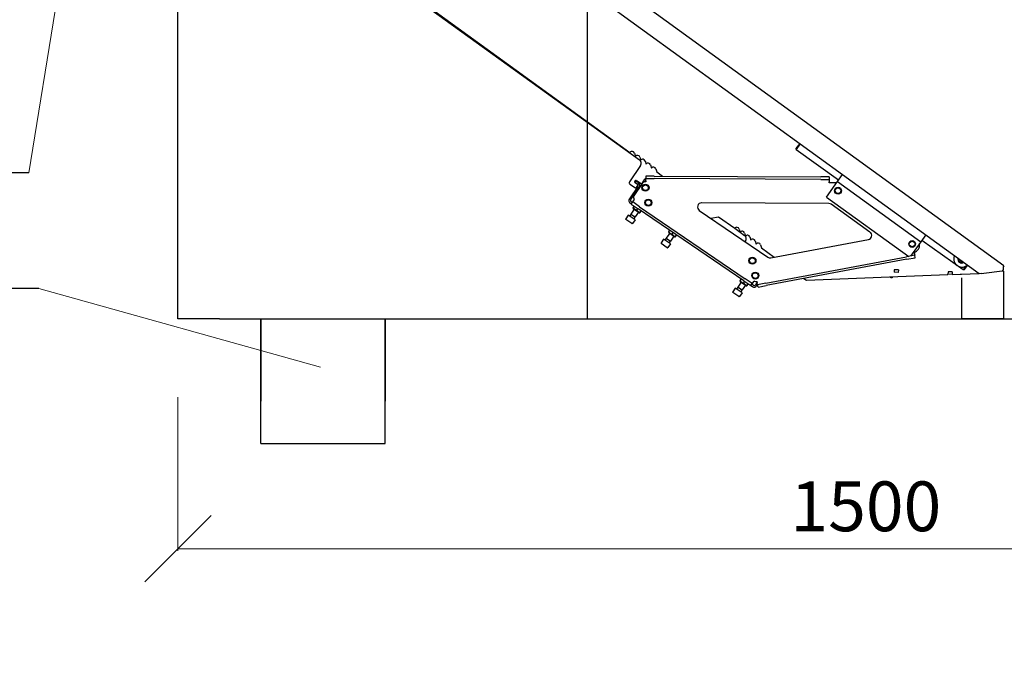
# Model space of a CAD drawing. Units: inches. Extents: x 47 to 14092, y 16 to 7455.
# Drawn here: x 9741 to 9860, y 7122 to 7201 of the extents above; entities that cross this region are included whole.
import ezdxf

# ---------------------------------------------------------------- set-up
doc = ezdxf.new("R2010")
doc.units = ezdxf.units.IN
doc.header["$MEASUREMENT"] = 0
for name, color, linetype in [('Layer1', 2, 'Continuous'), ('Layer2', 3, 'Continuous'), ('RAHM2', 1, 'Continuous')]:
    doc.layers.add(name, color=color, linetype=linetype)
doc.layers.add('tekst opis25mm', color=180, linetype='Continuous', lineweight=25)
doc.layers.add('wymiary18mm', color=253, linetype='Continuous', lineweight=18)
doc.styles.add('arialCE', font='arial.ttf')
doc.styles.get("Standard").update_dxf_attribs({"font": 'txt.shx'})

msp = doc.modelspace()

# ---------------------------------------------------------------- linework, layer by layer
at = {"layer": 'Layer1', "color": 0, "lineweight": -2}
msp.add_line((9764.52, 7140.81), (9756.52, 7132.81), dxfattribs=at)
at = {"layer": 'Layer2', "linetype": 'Continuous'}
for p, q in [((9809.9, 7164.49), (9809.9, 7214.49)), ((9760.52, 7164.49), (9760.52, 7204.49)), ((9855.02, 7164.49), (9855.02, 7169.44)), ((9860.02, 7170.24), (9860.02, 7164.49)), ((9765.55, 7164.49), (9760.52, 7164.49)), ((9765.55, 7164.49), (9760.52, 7164.49)), ((9765.55, 7164.49), (9910.55, 7164.49)), ((9770.52, 7149.49), (9770.52, 7164.49)), ((9785.52, 7149.49), (9785.52, 7164.49)), ((9860.02, 7164.49), (9855.02, 7164.49)), ((9859.37, 7164.49), (9856.71, 7164.49)), ((9859.97, 7164.49), (9856.74, 7164.49)), ((9770.52, 7149.49), (9785.52, 7149.49))]:
    msp.add_line(p, q, dxfattribs=at)
at = {"layer": 'Layer2'}
for p, q in [((9770.52, 7164.49), (9770.52, 7154.58)), ((9785.52, 7164.49), (9785.52, 7154.58))]:
    msp.add_line(p, q, dxfattribs=at)
at = {"layer": 'RAHM2', "lineweight": -2}
for p, q in [((9860.09, 7170.89), (9760.09, 7243.29)), ((9786.88, 7220.81), (9857.09, 7169.98)), ((9780.47, 7209.36), (9816.16, 7183.67)), ((9780.67, 7209.4), (9815.01, 7184.55)), ((9835.47, 7185.64), (9835.02, 7185.01)), ((9835.02, 7185.01), (9835.04, 7184.87)), ((9835.04, 7184.87), (9835.55, 7185.58)), ((9840.14, 7181.21), (9835.04, 7184.87)), ((9815.54, 7184.46), (9815.66, 7184.08)), ((9816.19, 7183.99), (9816.3, 7183.61)), ((9816.83, 7183.52), (9816.95, 7183.13)), ((9816.29, 7182.98), (9814.94, 7181.02)), ((9817.48, 7183.04), (9817.59, 7182.67)), ((9817.59, 7182.67), (9817.6, 7182.67)), ((9818.12, 7182.57), (9818.23, 7182.21)), ((9815.58, 7181.07), (9815.64, 7181.15)), ((9815.78, 7181.17), (9816.34, 7180.79)), ((9816.48, 7180.82), (9816.81, 7181.32)), ((9816.91, 7181.71), (9816.91, 7181.41)), ((9817.91, 7181.71), (9816.91, 7181.71)), ((9816.91, 7181.11), (9816.91, 7181.41)), ((9816.91, 7181.41), (9817.91, 7181.41)), ((9817.91, 7181.71), (9838.01, 7181.6)), ((9838.01, 7181.3), (9817.91, 7181.41)), ((9818.23, 7182.21), (9818.93, 7181.7)), ((9839.01, 7181.6), (9838.01, 7181.6)), ((9838.01, 7181.3), (9839.01, 7181.3)), ((9839.01, 7181.3), (9839, 7181)), ((9839.01, 7181.6), (9839.01, 7181.3)), ((9840.02, 7181.04), (9840.63, 7181.9)), ((9815.96, 7180.46), (9814.95, 7178.98)), ((9815, 7180.74), (9815.66, 7180.29)), ((9815.12, 7178.87), (9816.13, 7180.35)), ((9816.49, 7180.8), (9815.48, 7179.32)), ((9815.94, 7180.7), (9815.61, 7180.93)), ((9815.74, 7181.1), (9815.62, 7180.93)), ((9815.62, 7180.93), (9815.91, 7180.74)), ((9816.02, 7180.9), (9815.74, 7181.1)), ((9815.8, 7180.31), (9815.97, 7180.56)), ((9816.55, 7180.89), (9816.49, 7180.8)), ((9816.91, 7181.11), (9816.91, 7181.02)), ((9838.68, 7179.18), (9840.02, 7181.04)), ((9839, 7180.9), (9839, 7181)), ((9839.8, 7180.9), (9839, 7180.9)), ((9840.02, 7181.04), (9850.08, 7173.8)), ((9815.34, 7178.58), (9815.51, 7178.82)), ((9815.56, 7178.9), (9815.51, 7178.82)), ((9838.68, 7179.18), (9848.61, 7172.03)), ((9815.06, 7178.42), (9815.18, 7178.34)), ((9815.53, 7177.71), (9815.13, 7177.12)), ((9815.29, 7178.51), (9815.17, 7178.59)), ((9815.17, 7178.33), (9815.34, 7178.58)), ((9815.17, 7178.33), (9816, 7177.77)), ((9816.17, 7178.01), (9815.34, 7178.58)), ((9815.39, 7177.85), (9815.41, 7177.89)), ((9815.41, 7177.79), (9815.39, 7177.85)), ((9815.41, 7177.89), (9815.54, 7178.08)), ((9815.41, 7177.89), (9815.43, 7177.87)), ((9815.41, 7177.79), (9816.15, 7177.29)), ((9815.43, 7177.87), (9815.44, 7177.85)), ((9815.44, 7177.85), (9815.46, 7177.83)), ((9815.46, 7177.83), (9815.47, 7177.81)), ((9815.47, 7177.81), (9815.49, 7177.8)), ((9815.49, 7177.8), (9815.5, 7177.78)), ((9815.5, 7177.78), (9815.52, 7177.77)), ((9815.52, 7177.77), (9815.53, 7177.76)), ((9815.53, 7177.76), (9815.55, 7177.74)), ((9815.55, 7177.74), (9815.56, 7177.73)), ((9815.56, 7177.73), (9815.58, 7177.72)), ((9815.58, 7177.72), (9815.59, 7177.71)), ((9815.59, 7177.71), (9815.61, 7177.7)), ((9815.61, 7177.7), (9815.63, 7177.69)), ((9815.63, 7177.69), (9815.64, 7177.68)), ((9815.64, 7177.68), (9815.66, 7177.67)), ((9815.66, 7177.67), (9815.68, 7177.66)), ((9815.68, 7177.66), (9815.7, 7177.65)), ((9815.7, 7177.65), (9815.72, 7177.64)), ((9815.72, 7177.64), (9815.74, 7177.63)), ((9815.74, 7177.63), (9815.76, 7177.63)), ((9815.76, 7177.63), (9815.78, 7177.62)), ((9815.78, 7177.62), (9815.8, 7177.61)), ((9815.8, 7177.61), (9815.83, 7177.6)), ((9815.83, 7177.6), (9815.96, 7177.79)), ((9815.83, 7177.6), (9815.84, 7177.58)), ((9815.84, 7177.58), (9815.86, 7177.57)), ((9828.73, 7169.08), (9816, 7177.77)), ((9816.17, 7178.01), (9828.9, 7169.33)), ((9838.99, 7178.4), (9823.65, 7178.48)), ((9843.94, 7174.96), (9839.28, 7178.31)), ((9814.81, 7177), (9814.5, 7176.55)), ((9815.24, 7175.97), (9814.52, 7176.47)), ((9815.63, 7176.43), (9814.81, 7177)), ((9815.11, 7177.09), (9814.97, 7176.88)), ((9815.61, 7176.75), (9815.11, 7177.09)), ((9815.13, 7177.12), (9815.63, 7176.78)), ((9815.16, 7177.06), (9815.13, 7177.12)), ((9815.63, 7176.43), (9815.33, 7175.99)), ((9815.61, 7176.75), (9815.47, 7176.55)), ((9815.56, 7176.78), (9815.63, 7176.78)), ((9816.03, 7177.37), (9815.63, 7176.78)), ((9815.86, 7177.57), (9815.87, 7177.55)), ((9815.87, 7177.55), (9815.89, 7177.53)), ((9815.89, 7177.53), (9815.9, 7177.52)), ((9815.9, 7177.52), (9815.92, 7177.5)), ((9815.92, 7177.5), (9815.93, 7177.49)), ((9815.93, 7177.49), (9815.95, 7177.47)), ((9815.95, 7177.47), (9815.96, 7177.46)), ((9815.96, 7177.46), (9815.98, 7177.45)), ((9815.98, 7177.45), (9815.99, 7177.44)), ((9815.99, 7177.44), (9816.01, 7177.43)), ((9816.01, 7177.43), (9816.02, 7177.42)), ((9816.02, 7177.42), (9816.04, 7177.4)), ((9816.04, 7177.4), (9816.06, 7177.4)), ((9816.06, 7177.4), (9816.07, 7177.39)), ((9816.07, 7177.39), (9816.09, 7177.38)), ((9816.09, 7177.38), (9816.11, 7177.37)), ((9816.11, 7177.37), (9816.13, 7177.36)), ((9816.13, 7177.36), (9816.15, 7177.35)), ((9816.15, 7177.35), (9816.17, 7177.34)), ((9816.15, 7177.29), (9816.21, 7177.28)), ((9816.17, 7177.34), (9816.19, 7177.34)), ((9816.19, 7177.34), (9816.22, 7177.33)), ((9816.24, 7177.32), (9816.21, 7177.28)), ((9816.22, 7177.33), (9816.24, 7177.32)), ((9816.24, 7177.32), (9816.37, 7177.51)), ((9823.37, 7177.57), (9831.62, 7171.94)), ((9824.74, 7176.63), (9825.69, 7176.81)), ((9825.69, 7176.81), (9827.64, 7175.41)), ((9826.04, 7176.56), (9826.04, 7176.55)), ((9827.65, 7175.41), (9828.28, 7174.95)), ((9828.17, 7175.32), (9828.29, 7174.93)), ((9819.07, 7174.1), (9818.76, 7173.65)), ((9819.89, 7173.53), (9819.07, 7174.1)), ((9819.37, 7174.19), (9819.23, 7173.99)), ((9819.87, 7173.85), (9819.37, 7174.19)), ((9819.8, 7174.81), (9819.39, 7174.22)), ((9819.39, 7174.22), (9819.89, 7173.88)), ((9819.42, 7174.16), (9819.39, 7174.22)), ((9819.65, 7174.95), (9819.68, 7174.99)), ((9819.68, 7174.89), (9819.65, 7174.95)), ((9819.68, 7174.99), (9819.8, 7175.17)), ((9819.68, 7174.99), (9819.69, 7174.97)), ((9819.68, 7174.89), (9820.41, 7174.39)), ((9819.69, 7174.97), (9819.71, 7174.95)), ((9819.71, 7174.95), (9819.72, 7174.93)), ((9819.72, 7174.93), (9819.74, 7174.91)), ((9819.74, 7174.91), (9819.75, 7174.9)), ((9819.75, 7174.9), (9819.77, 7174.88)), ((9819.77, 7174.88), (9819.78, 7174.87)), ((9819.78, 7174.87), (9819.8, 7174.86)), ((9819.8, 7174.86), (9819.81, 7174.84)), ((9819.81, 7174.84), (9819.83, 7174.83)), ((9819.83, 7174.83), (9819.84, 7174.82)), ((9819.84, 7174.82), (9819.86, 7174.81)), ((9819.86, 7174.81), (9819.87, 7174.8)), ((9819.87, 7174.8), (9819.89, 7174.79)), ((9819.89, 7174.79), (9819.91, 7174.78)), ((9820.29, 7174.47), (9819.89, 7173.88)), ((9819.91, 7174.78), (9819.92, 7174.77)), ((9819.92, 7174.77), (9819.94, 7174.76)), ((9819.94, 7174.76), (9819.96, 7174.75)), ((9819.96, 7174.75), (9819.98, 7174.74)), ((9819.98, 7174.74), (9820, 7174.73)), ((9820, 7174.73), (9820.02, 7174.73)), ((9820.02, 7174.73), (9820.04, 7174.72)), ((9820.04, 7174.72), (9820.07, 7174.71)), ((9820.07, 7174.71), (9820.09, 7174.7)), ((9820.09, 7174.7), (9820.22, 7174.89)), ((9820.09, 7174.7), (9820.1, 7174.68)), ((9820.1, 7174.68), (9820.12, 7174.67)), ((9820.12, 7174.67), (9820.13, 7174.65)), ((9820.13, 7174.65), (9820.15, 7174.63)), ((9820.15, 7174.63), (9820.16, 7174.62)), ((9820.16, 7174.62), (9820.18, 7174.6)), ((9820.18, 7174.6), (9820.19, 7174.59)), ((9820.19, 7174.59), (9820.21, 7174.57)), ((9820.21, 7174.57), (9820.22, 7174.56)), ((9820.22, 7174.56), (9820.24, 7174.55)), ((9820.24, 7174.55), (9820.25, 7174.54)), ((9820.25, 7174.54), (9820.27, 7174.52)), ((9820.27, 7174.52), (9820.29, 7174.51)), ((9820.29, 7174.51), (9820.3, 7174.5)), ((9820.3, 7174.5), (9820.32, 7174.49)), ((9820.32, 7174.49), (9820.34, 7174.48)), ((9820.34, 7174.48), (9820.35, 7174.48)), ((9820.35, 7174.48), (9820.37, 7174.47)), ((9820.37, 7174.47), (9820.39, 7174.46)), ((9820.39, 7174.46), (9820.41, 7174.45)), ((9820.41, 7174.45), (9820.43, 7174.44)), ((9820.41, 7174.39), (9820.48, 7174.38)), ((9820.43, 7174.44), (9820.45, 7174.43)), ((9820.45, 7174.43), (9820.48, 7174.43)), ((9820.48, 7174.43), (9820.5, 7174.42)), ((9820.5, 7174.42), (9820.48, 7174.38)), ((9820.5, 7174.42), (9820.63, 7174.61)), ((9828.29, 7174.94), (9828.83, 7174.56)), ((9828.82, 7174.84), (9828.93, 7174.46)), ((9829.46, 7174.37), (9829.58, 7173.99)), ((9831.99, 7171.87), (9843.74, 7174.06)), ((9850.68, 7174.63), (9850.08, 7173.8)), ((9819.5, 7173.07), (9818.78, 7173.57)), ((9819.89, 7173.53), (9819.59, 7173.09)), ((9819.87, 7173.85), (9819.73, 7173.65)), ((9819.82, 7173.88), (9819.89, 7173.88)), ((9828.95, 7173.87), (9828.9, 7173.8)), ((9830.11, 7173.9), (9830.22, 7173.51)), ((9830.75, 7173.42), (9830.86, 7173.06)), ((9830.86, 7173.06), (9832.41, 7171.94)), ((9850.08, 7173.8), (9848.84, 7172.07)), ((9855.17, 7170.39), (9850.2, 7173.96)), ((9831.38, 7168.81), (9848.34, 7171.98)), ((9848.4, 7171.68), (9831.43, 7168.51)), ((9849.33, 7172.16), (9848.34, 7171.98)), ((9848.4, 7171.68), (9849.38, 7171.86)), ((9849.27, 7172.45), (9849.25, 7172.55)), ((9849.27, 7172.45), (9849.33, 7172.16)), ((9849.38, 7171.86), (9849.33, 7172.16)), ((9854.07, 7172.17), (9854.03, 7171.87)), ((9855.5, 7170.85), (9855.17, 7170.39)), ((9855.31, 7170.41), (9855.69, 7170.94)), ((9855.46, 7170.83), (9855.74, 7170.96)), ((9860.09, 7170.89), (9859.99, 7170.75)), ((9859.99, 7170.75), (9859.99, 7170.73)), ((9859.99, 7170.73), (9859.99, 7170.71)), ((9859.99, 7170.71), (9859.99, 7170.7)), ((9859.99, 7170.7), (9859.99, 7170.68)), ((9859.99, 7170.68), (9859.99, 7170.67)), ((9859.99, 7170.67), (9860, 7170.65)), ((9860, 7170.55), (9859.99, 7170.53)), ((9859.99, 7170.53), (9859.99, 7170.52)), ((9859.99, 7170.52), (9859.99, 7170.5)), ((9859.99, 7170.5), (9859.99, 7170.48)), ((9859.99, 7170.48), (9859.99, 7170.46)), ((9859.99, 7170.46), (9859.99, 7170.44)), ((9860, 7170.65), (9860, 7170.63)), ((9860, 7170.63), (9860, 7170.62)), ((9860, 7170.62), (9860, 7170.6)), ((9860, 7170.6), (9860, 7170.58)), ((9860, 7170.58), (9860, 7170.57)), ((9860, 7170.57), (9860, 7170.55)), ((9828.3, 7169.1), (9828.43, 7169.29)), ((9829.73, 7168.76), (9828.9, 7169.33)), ((9835.97, 7169.36), (9836.27, 7169.15)), ((9836.27, 7169.15), (9853.34, 7169.83)), ((9846.47, 7169.43), (9846.48, 7169.56)), ((9846.62, 7169.43), (9846.47, 7169.43)), ((9846.63, 7169.56), (9846.62, 7169.43)), ((9846.86, 7170.42), (9846.84, 7170.12)), ((9847.34, 7170.1), (9846.84, 7170.12)), ((9847.36, 7170.4), (9846.86, 7170.42)), ((9847.36, 7170.4), (9847.34, 7170.1)), ((9853.35, 7170.17), (9853.34, 7169.87)), ((9853.84, 7169.85), (9853.34, 7169.87)), ((9853.34, 7169.83), (9853.34, 7169.87)), ((9853.85, 7170.15), (9853.35, 7170.17)), ((9853.85, 7170.15), (9853.84, 7169.85)), ((9853.84, 7169.85), (9857.09, 7169.98)), ((9853.84, 7169.85), (9853.84, 7169.85)), ((9854.99, 7169.85), (9854.86, 7169.89)), ((9855.01, 7169.9), (9854.99, 7169.85)), ((9855.31, 7170.41), (9855.17, 7170.39)), ((9857.09, 7169.98), (9857.68, 7170)), ((9857.36, 7169.96), (9857.35, 7169.99)), ((9857.36, 7169.96), (9857.68, 7170)), ((9857.68, 7170), (9859.88, 7170.3)), ((9859.88, 7170.3), (9859.89, 7170.3)), ((9859.89, 7170.3), (9859.88, 7170.3)), ((9859.89, 7170.3), (9859.89, 7170.3)), ((9859.89, 7170.3), (9859.89, 7170.3)), ((9859.89, 7170.3), (9859.9, 7170.3)), ((9859.9, 7170.3), (9859.89, 7170.3)), ((9859.89, 7170.3), (9859.89, 7170.3)), ((9859.91, 7170.31), (9859.9, 7170.3)), ((9859.9, 7170.3), (9859.9, 7170.3)), ((9859.9, 7170.3), (9859.9, 7170.3)), ((9859.9, 7170.3), (9859.91, 7170.3)), ((9859.9, 7170.3), (9859.9, 7170.3)), ((9859.92, 7170.31), (9859.91, 7170.31)), ((9859.91, 7170.31), (9859.91, 7170.31)), ((9859.91, 7170.31), (9859.91, 7170.31)), ((9859.91, 7170.3), (9859.91, 7170.3)), ((9859.91, 7170.3), (9859.91, 7170.3)), ((9859.91, 7170.3), (9859.92, 7170.3)), ((9859.93, 7170.31), (9859.92, 7170.31)), ((9859.92, 7170.31), (9859.92, 7170.31)), ((9859.92, 7170.3), (9859.92, 7170.3)), ((9859.92, 7170.3), (9859.92, 7170.3)), ((9859.92, 7170.3), (9859.92, 7170.3)), ((9859.92, 7170.3), (9859.93, 7170.3)), ((9859.94, 7170.32), (9859.93, 7170.32)), ((9859.93, 7170.32), (9859.93, 7170.31)), ((9859.93, 7170.31), (9859.93, 7170.31)), ((9859.93, 7170.3), (9859.93, 7170.3)), ((9859.93, 7170.3), (9859.93, 7170.3)), ((9859.93, 7170.3), (9859.94, 7170.3)), ((9859.95, 7170.32), (9859.94, 7170.32)), ((9859.94, 7170.32), (9859.94, 7170.32)), ((9859.94, 7170.3), (9859.94, 7170.3)), ((9859.94, 7170.3), (9859.94, 7170.3)), ((9859.94, 7170.3), (9859.95, 7170.3)), ((9859.96, 7170.32), (9859.95, 7170.32)), ((9859.95, 7170.32), (9859.95, 7170.32)), ((9859.95, 7170.3), (9859.95, 7170.3)), ((9859.95, 7170.3), (9859.95, 7170.3)), ((9859.95, 7170.3), (9859.96, 7170.3)), ((9859.97, 7170.33), (9859.96, 7170.33)), ((9859.96, 7170.33), (9859.96, 7170.32)), ((9859.96, 7170.32), (9859.96, 7170.32)), ((9859.96, 7170.3), (9859.96, 7170.31)), ((9859.96, 7170.31), (9859.97, 7170.31)), ((9859.96, 7170.3), (9859.96, 7170.3)), ((9859.96, 7170.3), (9859.96, 7170.3)), ((9859.96, 7170.3), (9859.96, 7170.3)), ((9859.96, 7170.3), (9859.96, 7170.3)), ((9859.96, 7170.3), (9859.96, 7170.3)), ((9859.98, 7170.33), (9859.97, 7170.33)), ((9859.97, 7170.33), (9859.97, 7170.33)), ((9859.97, 7170.31), (9859.97, 7170.32)), ((9859.97, 7170.32), (9859.97, 7170.32)), ((9859.97, 7170.32), (9859.97, 7170.32)), ((9859.97, 7170.32), (9859.97, 7170.32)), ((9859.97, 7170.32), (9859.98, 7170.32)), ((9859.97, 7170.31), (9859.97, 7170.31)), ((9859.97, 7170.31), (9859.97, 7170.31)), ((9859.97, 7170.31), (9859.97, 7170.31)), ((9859.97, 7170.31), (9859.97, 7170.31)), ((9859.97, 7170.31), (9859.97, 7170.31)), ((9860, 7170.31), (9859.97, 7170.31)), ((9859.99, 7170.35), (9859.98, 7170.33)), ((9859.98, 7170.33), (9859.98, 7170.33)), ((9859.98, 7170.33), (9859.98, 7170.33)), ((9859.98, 7170.32), (9859.98, 7170.33)), ((9859.98, 7170.33), (9859.98, 7170.33)), ((9859.98, 7170.33), (9859.98, 7170.33)), ((9859.98, 7170.33), (9859.98, 7170.33)), ((9859.98, 7170.33), (9859.98, 7170.33)), ((9859.98, 7170.33), (9859.98, 7170.33)), ((9859.98, 7170.32), (9859.98, 7170.32)), ((9859.98, 7170.32), (9859.98, 7170.32)), ((9859.99, 7170.44), (9859.99, 7170.43)), ((9859.99, 7170.43), (9859.99, 7170.41)), ((9860, 7170.31), (9859.99, 7170.42)), ((9859.99, 7170.41), (9859.99, 7170.39)), ((9859.99, 7170.39), (9859.99, 7170.37)), ((9859.99, 7170.37), (9859.99, 7170.35)), ((9827.7, 7168.21), (9827.39, 7167.76)), ((9828.52, 7167.64), (9827.7, 7168.21)), ((9828, 7168.3), (9827.86, 7168.09)), ((9828.5, 7167.96), (9828, 7168.3)), ((9828.42, 7168.92), (9828.02, 7168.33)), ((9828.02, 7168.33), (9828.52, 7167.99)), ((9828.05, 7168.27), (9828.02, 7168.33)), ((9828.28, 7169.06), (9828.3, 7169.1)), ((9828.3, 7169), (9828.28, 7169.06)), ((9828.3, 7169.1), (9828.32, 7169.08)), ((9828.3, 7169), (9829.04, 7168.5)), ((9828.32, 7169.08), (9828.33, 7169.06)), ((9828.33, 7169.06), (9828.35, 7169.04)), ((9828.35, 7169.04), (9828.36, 7169.02)), ((9828.36, 7169.02), (9828.38, 7169.01)), ((9828.38, 7169.01), (9828.39, 7168.99)), ((9828.39, 7168.99), (9828.41, 7168.98)), ((9828.41, 7168.98), (9828.42, 7168.97)), ((9828.42, 7168.97), (9828.44, 7168.95)), ((9828.44, 7168.95), (9828.45, 7168.94)), ((9828.45, 7168.94), (9828.47, 7168.93)), ((9828.47, 7168.93), (9828.48, 7168.92)), ((9828.48, 7168.92), (9828.5, 7168.91)), ((9828.5, 7168.91), (9828.52, 7168.9)), ((9828.52, 7168.9), (9828.53, 7168.89)), ((9828.92, 7168.58), (9828.52, 7167.99)), ((9828.53, 7168.89), (9828.55, 7168.88)), ((9828.55, 7168.88), (9828.57, 7168.87)), ((9828.57, 7168.87), (9828.59, 7168.86)), ((9828.59, 7168.86), (9828.61, 7168.85)), ((9828.61, 7168.85), (9828.63, 7168.84)), ((9828.63, 7168.84), (9828.65, 7168.84)), ((9828.65, 7168.84), (9828.67, 7168.83)), ((9828.67, 7168.83), (9828.69, 7168.82)), ((9828.69, 7168.82), (9828.71, 7168.81)), ((9828.71, 7168.81), (9828.84, 7169)), ((9828.71, 7168.81), (9828.73, 7168.8)), ((9828.73, 7169.08), (9829.56, 7168.52)), ((9828.73, 7168.8), (9828.74, 7168.78)), ((9828.74, 7168.78), (9828.76, 7168.76)), ((9828.76, 7168.76), (9828.77, 7168.74)), ((9828.77, 7168.74), (9828.79, 7168.73)), ((9828.79, 7168.73), (9828.8, 7168.71)), ((9828.8, 7168.71), (9828.82, 7168.7)), ((9828.82, 7168.7), (9828.83, 7168.68)), ((9828.83, 7168.68), (9828.85, 7168.67)), ((9828.85, 7168.67), (9828.86, 7168.66)), ((9828.86, 7168.66), (9828.88, 7168.65)), ((9828.88, 7168.65), (9828.9, 7168.64)), ((9828.9, 7168.64), (9828.91, 7168.63)), ((9828.91, 7168.63), (9828.93, 7168.62)), ((9828.93, 7168.62), (9828.95, 7168.61)), ((9828.95, 7168.61), (9828.96, 7168.6)), ((9828.96, 7168.6), (9828.98, 7168.59)), ((9828.98, 7168.59), (9829, 7168.58)), ((9829, 7168.58), (9829.02, 7168.57)), ((9829.02, 7168.57), (9829.04, 7168.56)), ((9829.04, 7168.56), (9829.06, 7168.56)), ((9829.04, 7168.5), (9829.1, 7168.5)), ((9829.06, 7168.56), (9829.08, 7168.55)), ((9829.08, 7168.55), (9829.1, 7168.54)), ((9829.1, 7168.54), (9829.13, 7168.53)), ((9829.13, 7168.53), (9829.1, 7168.5)), ((9829.13, 7168.53), (9829.26, 7168.72)), ((9829.56, 7168.52), (9829.73, 7168.76)), ((9829.57, 7168.53), (9829.76, 7168.4)), ((9829.87, 7168.56), (9829.68, 7168.69)), ((9829.9, 7169.01), (9829.73, 7168.76)), ((9829.9, 7169.01), (9829.95, 7169.09)), ((9829.95, 7169.09), (9830.02, 7169.04)), ((9830.34, 7168.91), (9830.15, 7168.62)), ((9830.31, 7168.5), (9830.4, 7168.63)), ((9830.32, 7169.01), (9830.34, 7168.92)), ((9830.4, 7168.62), (9830.34, 7168.92)), ((9831.38, 7168.81), (9830.4, 7168.62)), ((9830.45, 7168.33), (9830.4, 7168.62)), ((9830.45, 7168.33), (9831.43, 7168.51)), ((9828.13, 7167.18), (9827.41, 7167.68)), ((9828.52, 7167.64), (9828.22, 7167.2)), ((9828.5, 7167.96), (9828.36, 7167.76)), ((9828.45, 7167.99), (9828.52, 7167.99))]:
    msp.add_line(p, q, dxfattribs=at)
for centre, radius in [((9816.88, 7180.3), 0.425), ((9816.88, 7180.3), 0.34), ((9840.09, 7179.94), 0.41), ((9840.09, 7179.94), 0.34), ((9817.22, 7178.5), 0.425), ((9817.22, 7178.5), 0.34), ((9849.02, 7173.52), 0.41), ((9849.02, 7173.52), 0.34), ((9829.77, 7171.51), 0.425), ((9829.77, 7171.51), 0.34), ((9830.11, 7169.71), 0.425), ((9830.11, 7169.71), 0.34)]:
    msp.add_circle(centre, radius, dxfattribs=at)
for centre, radius, start, end in [((9815.25, 7184.38), 0.3, 16.8598, 143.7297), ((9815.9, 7183.9), 0.3, 16.8598, 143.7297), ((9815.87, 7183.26), 0.5, 325.7135, 54.2607), ((9816.54, 7183.43), 0.3, 16.8598, 143.7297), ((9817.19, 7182.96), 0.3, 16.8598, 143.7297), ((9817.83, 7182.48), 0.3, 16.8598, 142.2608), ((9815.72, 7181.09), 0.1, 55.7135, 145.7135), ((9816.9, 7181.26), 0.1, 82.3707, 145.7135), ((9815.11, 7180.9), 0.2, 145.7135, 235.7135), ((9815.67, 7181.01), 0.1, 145.7135, 235.7135), ((9815.71, 7180.37), 0.1, 235.7135, 325.7135), ((9815.8, 7180.57), 0.2, 325.7135, 55.7135), ((9815.88, 7180.62), 0.1, 325.7135, 55.7135), ((9815.8, 7180.57), 0.4, 325.7135, 55.7135), ((9816.39, 7180.88), 0.1, 235.7135, 325.7135), ((9816.9, 7180.52), 0.5, 89.7008, 145.7135), ((9816.8, 7180.72), 0.3, 80.17, 145.7135), ((9839.8, 7180.4), 0.5, 77.8527, 89.7008), ((9815.28, 7178.75), 0.4, 145.7135, 235.7135), ((9815.28, 7178.75), 0.2, 145.7135, 235.7135), ((9815.73, 7179.15), 0.3, 145.7135, 235.7135), ((9823.65, 7177.98), 0.5, 89.7008, 235.7112), ((9838.99, 7177.9), 0.5, 54.2654, 89.7008), ((9814.55, 7176.52), 0.06, 145.7135, 235.7135), ((9826.29, 7176.37), 0.3, 143.4846, 143.8935), ((9815.28, 7176.02), 0.06, 235.7135, 325.7135), ((9827.89, 7175.23), 0.3, 16.8598, 143.7297), ((9828.53, 7174.76), 0.3, 16.8598, 143.7297), ((9828.54, 7174.15), 0.5, 325.7135, 54.2607), ((9829.18, 7174.28), 0.3, 16.8598, 143.7297), ((9829.82, 7173.81), 0.3, 16.8598, 143.7297), ((9843.65, 7174.55), 0.5, 280.579, 54.2654), ((9818.81, 7173.62), 0.06, 145.5497, 235.5497), ((9819.54, 7173.12), 0.06, 235.5497, 325.5497), ((9830.47, 7173.34), 0.3, 16.8598, 143.7297), ((9849.11, 7173.33), 0.8, 280.579, 13.7855), ((9831.9, 7172.36), 0.5, 235.7112, 280.579), ((9855.02, 7171.73), 1, 171.953, 296.2407), ((9855.02, 7171.73), 0.5, 167.6148, 300.579), ((9855.02, 7171.73), 0.4, 174.0171, 294.1766), ((9829.98, 7168.73), 0.4, 235.7135, 325.7135), ((9829.98, 7168.73), 0.2, 235.7135, 325.7135), ((9830.23, 7169.5), 0.5, 235.7115, 280.579), ((9830.19, 7169.29), 0.3, 235.7135, 287.5282), ((9827.44, 7167.73), 0.06, 145.7135, 235.7135), ((9828.17, 7167.23), 0.06, 235.7135, 325.7135)]:
    msp.add_arc(centre, radius, start, end, dxfattribs=at)
at = {"layer": 'tekst opis25mm'}
for p, q in [((9742.54, 7182.09), (9659.46, 7182.09)), ((9743.75, 7168.14), (9708.02, 7168.14))]:
    msp.add_line(p, q, dxfattribs=at)
at = {"layer": 'wymiary18mm'}
for p, q in [((9742.54, 7182.09), (9747.98, 7215.44)), ((9743.75, 7168.14), (9777.71, 7158.68)), ((9760.52, 7155.05), (9760.52, 7136.56)), ((9910.55, 7136.81), (9760.52, 7136.81))]:
    msp.add_line(p, q, dxfattribs=at)

# ---------------------------------------------------------------- texts
at = {"layer": 'tekst opis25mm', "ltscale": 0.5, "char_height": 30, "width": 598.9918, "attachment_point": 1}
for s, insert in [('\\pi142.75;{\\fArial|b0|i0|c238|p34;WIDOK Z GÓRY \\P\\pi101.02;BIOREAKTORA SBR\\P\\pi262;1:50}', (4258.99, 7278.14)), ('\\pi142.75;{\\fArial|b0|i0|c238|p34;WIDOK Z GÓRY\\P\\pi253.89; 1:50}', (6379.01, 7258.76))]:
    msp.add_mtext(s, dxfattribs=dict(at, insert=insert))
at = {"layer": 'wymiary18mm', "style": 'arialCE'}
msp.add_text('1500', height=6, dxfattribs=at).set_placement((9834.36, 7138.92))

doc.saveas('drawing.dxf')
